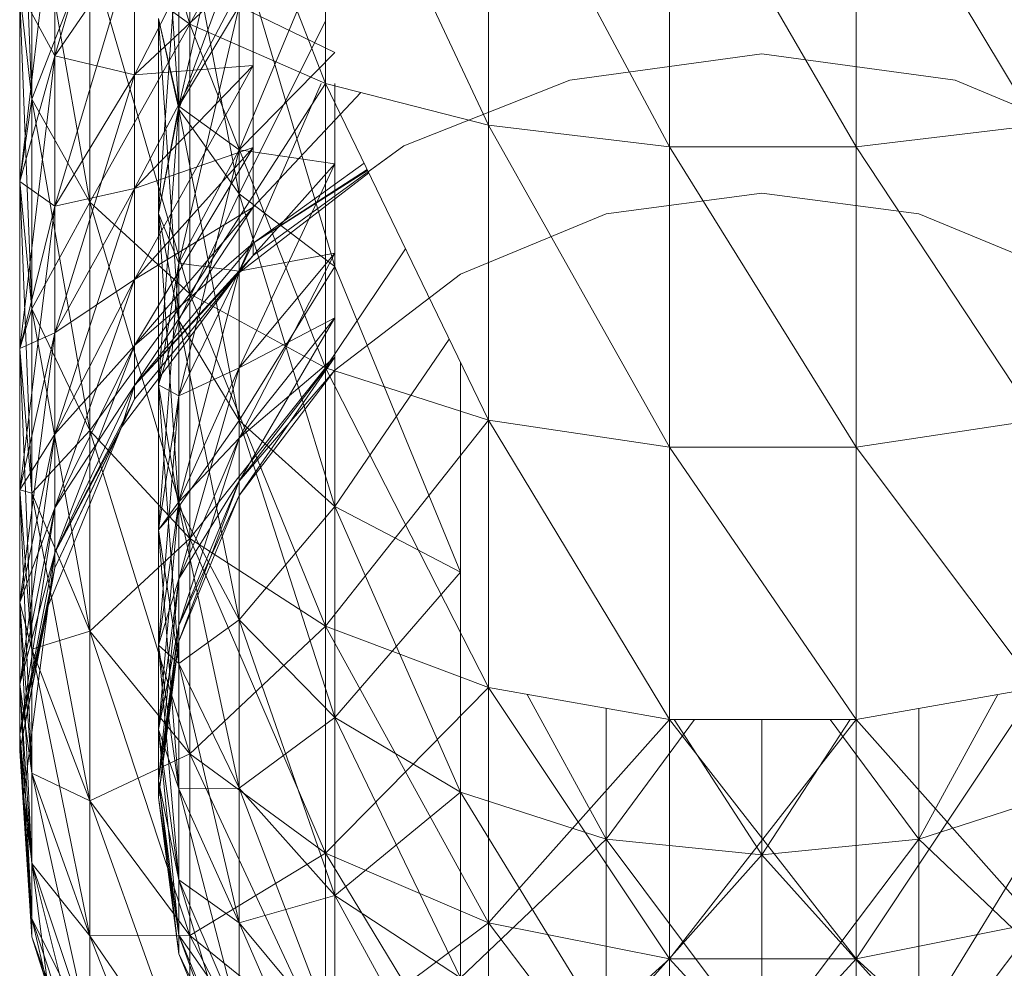
# Model space of a CAD drawing. Units: inches. Extents: x -4937 to 1783, y -1728 to 3024.
# Drawn here: x 382 to 403, y 2023 to 2043 of the extents above; entities that cross this region are included whole.
import ezdxf

# ---------------------------------------------------------------- set-up
doc = ezdxf.new("R2010")
doc.units = ezdxf.units.IN
doc.header["$MEASUREMENT"] = 0

msp = doc.modelspace()

# ---------------------------------------------------------------- linework, layer by layer
at = {"lineweight": 9}
for p, q in [((386.021, 2042.764), (383.893, 2050.066)), ((386.021, 2042.764), (386.021, 2048.924)), ((388.904, 2041.502), (386.021, 2048.924)), ((386.021, 2048.924), (386.021, 2042.764)), ((382.661, 2041.165), (382.405, 2047.917)), ((383.149, 2042.091), (384.847, 2047.809)), ((388.904, 2047.998), (386.021, 2042.764)), ((392.369, 2040.613), (388.904, 2047.998)), ((388.904, 2047.998), (388.904, 2041.502)), ((385.358, 2047.456), (385.788, 2040.954)), ((396.218, 2040.154), (392.369, 2047.347)), ((392.369, 2047.347), (392.369, 2040.613)), ((400.183, 2040.154), (396.218, 2047.01)), ((396.218, 2047.01), (396.218, 2040.154)), ((404.02, 2040.613), (400.183, 2047.01)), ((400.183, 2047.01), (400.183, 2040.154)), ((384.847, 2041.686), (387.37, 2046.645)), ((387.067, 2046.618), (385.788, 2041.02)), ((382.661, 2041.165), (382.661, 2046.076)), ((383.893, 2038.975), (382.661, 2046.076)), ((382.661, 2046.076), (382.661, 2041.165)), ((382.405, 2039.421), (383.149, 2045.725)), ((383.149, 2042.091), (383.149, 2045.725)), ((383.149, 2045.725), (383.149, 2042.091)), ((385.788, 2045.908), (387.067, 2039.154)), ((385.788, 2045.908), (385.788, 2040.954)), ((385.788, 2040.954), (385.788, 2045.908)), ((385.788, 2044.818), (385.358, 2038.74)), ((385.788, 2044.818), (385.788, 2041.02)), ((385.788, 2041.02), (385.788, 2044.818)), ((383.149, 2042.091), (384.847, 2044.551)), ((383.149, 2042.091), (384.847, 2044.551)), ((383.149, 2038.895), (384.847, 2044.551)), ((384.847, 2041.686), (384.847, 2044.551)), ((384.847, 2044.551), (384.847, 2041.686)), ((385.788, 2040.954), (387.067, 2044.466)), ((388.904, 2044.496), (387.067, 2040.092)), ((387.067, 2044.466), (389.102, 2037.608)), ((387.067, 2044.466), (387.067, 2039.154)), ((387.067, 2039.154), (387.067, 2044.466)), ((383.893, 2044.322), (382.661, 2041.165)), ((386.021, 2042.764), (383.893, 2044.322)), ((383.893, 2038.975), (383.893, 2044.322)), ((386.021, 2042.764), (383.893, 2044.322)), ((386.021, 2037.03), (383.893, 2044.322)), ((383.893, 2044.322), (383.893, 2038.975)), ((384.847, 2041.686), (387.37, 2044.062)), ((384.847, 2041.686), (387.37, 2044.062)), ((384.847, 2039.267), (387.37, 2044.062)), ((387.37, 2041.881), (387.37, 2044.062)), ((387.37, 2044.062), (387.37, 2041.881)), ((382.405, 2039.421), (382.405, 2043.463)), ((382.405, 2043.463), (382.405, 2039.421)), ((382.661, 2041.165), (382.405, 2043.463)), ((382.405, 2043.463), (383.149, 2042.091)), ((382.661, 2041.165), (382.405, 2043.463)), ((382.661, 2036.708), (382.405, 2043.463)), ((385.788, 2041.02), (387.067, 2043.145)), ((387.067, 2043.145), (385.788, 2037.68)), ((385.788, 2041.02), (387.067, 2043.145)), ((387.067, 2043.145), (387.067, 2040.092)), ((387.067, 2040.092), (387.067, 2043.145)), ((389.102, 2042.162), (387.067, 2043.145)), ((385.358, 2042.885), (385.358, 2038.74)), ((385.358, 2038.74), (385.358, 2042.885)), ((385.788, 2040.954), (385.358, 2042.885)), ((385.358, 2042.885), (385.788, 2036.46)), ((385.788, 2041.02), (385.358, 2042.885)), ((385.788, 2040.954), (385.358, 2042.885)), ((387.067, 2039.154), (388.904, 2042.832)), ((386.021, 2042.764), (383.893, 2038.975)), ((388.904, 2041.502), (386.021, 2042.764)), ((386.021, 2037.03), (386.021, 2042.764)), ((388.904, 2041.502), (386.021, 2042.764)), ((388.904, 2035.453), (386.021, 2042.764)), ((386.021, 2042.764), (386.021, 2037.03)), ((387.067, 2040.092), (389.102, 2042.162)), ((387.067, 2040.092), (389.102, 2042.162)), ((382.405, 2039.421), (383.149, 2042.091)), ((382.405, 2039.421), (383.149, 2042.091)), ((382.405, 2035.866), (383.149, 2042.091)), ((383.149, 2038.895), (383.149, 2042.091)), ((383.149, 2042.091), (384.847, 2041.686)), ((383.149, 2042.091), (383.149, 2038.895)), ((394.102, 2041.575), (398.183, 2042.132)), ((402.287, 2041.575), (398.183, 2042.132)), ((384.847, 2039.267), (387.37, 2041.881)), ((384.847, 2041.686), (387.37, 2041.881)), ((384.847, 2039.267), (387.37, 2041.881)), ((384.847, 2037.336), (387.37, 2041.881)), ((387.37, 2040.14), (387.37, 2041.881)), ((387.37, 2041.881), (387.37, 2040.14)), ((383.149, 2038.895), (384.847, 2041.686)), ((383.149, 2038.895), (384.847, 2041.686)), ((383.149, 2036.197), (384.847, 2041.686)), ((384.847, 2039.267), (384.847, 2041.686)), ((384.847, 2041.686), (384.847, 2039.267)), ((394.102, 2041.575), (390.567, 2040.177)), ((394.102, 2041.575), (390.567, 2040.177)), ((406.078, 2039.983), (402.287, 2041.575)), ((388.904, 2041.502), (386.021, 2037.03)), ((388.813, 2041.502), (387.067, 2037.512)), ((388.904, 2035.453), (388.904, 2041.502)), ((392.369, 2040.613), (388.904, 2041.502)), ((392.369, 2034.345), (388.904, 2041.502)), ((388.904, 2041.502), (388.904, 2035.453)), ((389.102, 2041.502), (389.102, 2037.608)), ((389.102, 2037.608), (389.102, 2041.502)), ((382.661, 2041.165), (382.405, 2039.421)), ((383.893, 2038.975), (382.661, 2041.165)), ((382.661, 2036.708), (382.661, 2041.165)), ((383.893, 2038.975), (382.661, 2041.165)), ((383.893, 2034.122), (382.661, 2041.165)), ((382.661, 2041.165), (382.661, 2036.708)), ((387.37, 2038.874), (389.656, 2041.309)), ((385.358, 2038.74), (385.788, 2041.02)), ((385.788, 2041.02), (385.358, 2035.093)), ((385.358, 2038.74), (385.788, 2041.02)), ((385.358, 2038.74), (385.788, 2040.954)), ((385.788, 2041.02), (385.788, 2037.68)), ((385.788, 2037.68), (385.788, 2041.02)), ((387.067, 2040.092), (385.788, 2041.02)), ((387.067, 2039.154), (385.788, 2040.954)), ((385.788, 2040.954), (387.067, 2034.333)), ((385.788, 2040.954), (385.788, 2036.46)), ((385.788, 2036.46), (385.788, 2040.954)), ((387.067, 2039.154), (385.788, 2040.954)), ((396.218, 2040.154), (392.369, 2040.613)), ((396.218, 2033.771), (392.369, 2040.613)), ((392.369, 2040.613), (392.369, 2034.345)), ((404.02, 2040.613), (400.183, 2040.154)), ((384.847, 2037.336), (387.37, 2040.14)), ((384.847, 2039.267), (387.37, 2040.14)), ((384.847, 2037.336), (387.37, 2040.14)), ((384.847, 2035.932), (387.37, 2040.14)), ((385.788, 2037.68), (387.067, 2040.092)), ((387.067, 2040.092), (385.788, 2034.859)), ((385.788, 2037.68), (387.067, 2040.092)), ((387.067, 2040.092), (387.067, 2037.512)), ((387.067, 2037.512), (387.067, 2040.092)), ((389.102, 2039.79), (387.067, 2040.092)), ((390.567, 2040.177), (387.37, 2037.846)), ((387.37, 2038.874), (387.37, 2040.14)), ((387.37, 2040.14), (387.37, 2038.874)), ((390.311, 2039.983), (390.567, 2040.177)), ((400.183, 2040.154), (396.218, 2040.154)), ((400.183, 2033.771), (396.218, 2040.154)), ((396.218, 2040.154), (396.218, 2033.771)), ((404.02, 2034.345), (400.183, 2040.154)), ((400.183, 2040.154), (400.183, 2033.771)), ((390.311, 2039.983), (387.37, 2037.846)), ((387.067, 2037.512), (389.102, 2039.79)), ((389.102, 2039.79), (387.067, 2035.455)), ((387.067, 2037.512), (389.102, 2039.79)), ((389.726, 2039.805), (387.37, 2038.104)), ((389.726, 2039.805), (387.37, 2038.104)), ((389.79, 2039.673), (387.37, 2038.104)), ((389.798, 2039.655), (387.37, 2038.104)), ((389.102, 2039.79), (389.102, 2037.897)), ((389.102, 2037.897), (389.102, 2039.79)), ((389.823, 2039.605), (387.056, 2037.467)), ((382.405, 2035.866), (382.405, 2039.421)), ((382.405, 2039.421), (382.405, 2035.866)), ((382.661, 2036.708), (382.405, 2039.421)), ((382.405, 2039.421), (383.149, 2038.895)), ((382.661, 2036.708), (382.405, 2039.421)), ((382.661, 2032.788), (382.405, 2039.421)), ((383.149, 2036.197), (384.847, 2039.267)), ((383.149, 2038.895), (384.847, 2039.267)), ((383.149, 2036.197), (384.847, 2039.267)), ((383.149, 2034.043), (384.847, 2039.267)), ((384.847, 2037.336), (384.847, 2039.267)), ((384.847, 2039.267), (384.847, 2037.336)), ((385.788, 2036.46), (387.067, 2039.154)), ((389.102, 2037.608), (387.067, 2039.154)), ((387.067, 2039.154), (389.102, 2032.509)), ((387.067, 2039.154), (387.067, 2034.333)), ((387.067, 2034.333), (387.067, 2039.154)), ((389.102, 2037.608), (387.067, 2039.154)), ((394.869, 2038.73), (398.183, 2039.168)), ((401.52, 2038.73), (398.183, 2039.168)), ((382.405, 2035.866), (383.149, 2038.895)), ((382.405, 2035.866), (383.149, 2038.895)), ((382.405, 2032.863), (383.149, 2038.895)), ((383.893, 2038.975), (382.661, 2036.708)), ((383.149, 2036.197), (383.149, 2038.895)), ((383.149, 2038.895), (383.149, 2036.197)), ((386.021, 2037.03), (383.893, 2038.975)), ((383.893, 2034.122), (383.893, 2038.975)), ((386.021, 2037.03), (383.893, 2038.975)), ((386.021, 2031.827), (383.893, 2038.975)), ((383.893, 2038.975), (383.893, 2034.122)), ((384.847, 2035.932), (387.37, 2038.874)), ((384.847, 2037.336), (387.37, 2038.874)), ((384.847, 2035.079), (387.37, 2038.874)), ((384.847, 2035.932), (387.37, 2038.874)), ((387.37, 2038.104), (387.37, 2038.874)), ((387.37, 2038.104), (387.37, 2038.874)), ((385.358, 2038.74), (385.358, 2035.093)), ((385.358, 2035.093), (385.358, 2038.74)), ((385.788, 2036.46), (385.358, 2038.74)), ((385.358, 2038.74), (385.788, 2032.506)), ((385.788, 2037.68), (385.358, 2038.74)), ((385.788, 2036.46), (385.358, 2038.74)), ((391.776, 2037.446), (394.869, 2038.73)), ((401.52, 2038.73), (404.613, 2037.446)), ((387.37, 2038.104), (384.847, 2035.079)), ((387.37, 2038.104), (384.847, 2035.932)), ((387.37, 2038.104), (384.847, 2035.079)), ((387.056, 2037.467), (387.37, 2038.104)), ((387.37, 2037.846), (387.37, 2038.104)), ((390.606, 2037.987), (388.904, 2035.453)), ((387.37, 2037.846), (384.847, 2034.792)), ((387.37, 2037.846), (384.847, 2035.079)), ((387.056, 2037.467), (387.37, 2037.846)), ((387.067, 2035.455), (389.102, 2037.897)), ((389.102, 2037.897), (387.067, 2033.958)), ((387.067, 2035.455), (389.102, 2037.897)), ((389.102, 2037.897), (387.067, 2037.512)), ((389.102, 2037.897), (389.102, 2036.522)), ((389.102, 2036.522), (389.102, 2037.897)), ((385.358, 2035.093), (385.788, 2037.68)), ((385.788, 2037.68), (385.358, 2032.013)), ((385.358, 2035.093), (385.788, 2037.68)), ((385.788, 2037.68), (385.788, 2034.859)), ((385.788, 2034.859), (385.788, 2037.68)), ((387.067, 2037.512), (385.788, 2037.68)), ((387.067, 2034.333), (389.102, 2037.608)), ((389.102, 2037.608), (391.776, 2031.109)), ((389.102, 2037.608), (389.102, 2032.509)), ((389.102, 2032.509), (389.102, 2037.608)), ((387.056, 2037.467), (384.567, 2034.196)), ((387.056, 2037.467), (384.847, 2034.792)), ((387.056, 2037.467), (384.847, 2035.079)), ((385.788, 2034.859), (387.067, 2037.512)), ((387.067, 2037.512), (385.788, 2032.61)), ((385.788, 2034.859), (387.067, 2037.512)), ((387.067, 2037.512), (387.067, 2035.455)), ((387.067, 2035.455), (387.067, 2037.512)), ((389.102, 2035.404), (391.776, 2037.446)), ((383.149, 2034.043), (384.847, 2037.336)), ((383.149, 2036.197), (384.847, 2037.336)), ((383.149, 2034.043), (384.847, 2037.336)), ((383.149, 2032.477), (384.847, 2037.336)), ((384.847, 2035.932), (384.847, 2037.336)), ((384.847, 2037.336), (384.847, 2035.932)), ((386.021, 2037.03), (383.893, 2034.122)), ((388.904, 2035.453), (386.021, 2037.03)), ((386.021, 2031.827), (386.021, 2037.03)), ((388.904, 2035.453), (386.021, 2037.03)), ((388.904, 2029.966), (386.021, 2037.03)), ((386.021, 2037.03), (386.021, 2031.827)), ((382.661, 2036.708), (382.405, 2035.866)), ((383.893, 2034.122), (382.661, 2036.708)), ((382.661, 2032.788), (382.661, 2036.708)), ((383.893, 2034.122), (382.661, 2036.708)), ((383.893, 2029.854), (382.661, 2036.708)), ((382.661, 2036.708), (382.661, 2032.788)), ((387.067, 2033.958), (389.102, 2036.522)), ((389.102, 2036.522), (387.067, 2033.049)), ((387.067, 2033.958), (389.102, 2036.522)), ((389.102, 2036.522), (387.067, 2035.455)), ((389.102, 2036.522), (389.102, 2035.685)), ((389.102, 2035.685), (389.102, 2036.522)), ((385.358, 2035.093), (385.788, 2036.46)), ((387.067, 2034.333), (385.788, 2036.46)), ((385.788, 2036.46), (387.067, 2030.094)), ((385.788, 2036.46), (385.788, 2032.506)), ((385.788, 2032.506), (385.788, 2036.46)), ((387.067, 2034.333), (385.788, 2036.46)), ((382.405, 2032.863), (383.149, 2036.197)), ((382.405, 2035.866), (383.149, 2036.197)), ((382.405, 2032.863), (383.149, 2036.197)), ((382.405, 2030.468), (383.149, 2036.197)), ((383.149, 2034.043), (383.149, 2036.197)), ((383.149, 2036.197), (383.149, 2034.043)), ((383.149, 2032.477), (384.847, 2035.932)), ((383.149, 2034.043), (384.847, 2035.932)), ((383.149, 2031.525), (384.847, 2035.932)), ((383.149, 2032.477), (384.847, 2035.932)), ((384.847, 2035.079), (384.847, 2035.932)), ((384.847, 2035.079), (384.847, 2035.932)), ((389.102, 2032.509), (391.535, 2036.068)), ((382.405, 2032.863), (382.405, 2035.866)), ((382.405, 2035.866), (382.405, 2032.863)), ((382.661, 2032.788), (382.405, 2035.866)), ((382.661, 2032.788), (382.405, 2035.866)), ((382.661, 2029.477), (382.405, 2035.866)), ((387.067, 2033.049), (389.102, 2035.685)), ((389.102, 2035.685), (387.067, 2032.743)), ((387.067, 2033.049), (389.102, 2035.685)), ((389.102, 2035.685), (387.067, 2033.958)), ((389.102, 2035.685), (389.102, 2035.404)), ((389.102, 2035.404), (389.102, 2035.685)), ((385.788, 2032.61), (387.067, 2035.455)), ((387.067, 2035.455), (385.788, 2030.972)), ((385.788, 2032.61), (387.067, 2035.455)), ((387.067, 2035.455), (385.788, 2034.859)), ((388.904, 2035.453), (386.021, 2031.827)), ((387.067, 2035.455), (387.067, 2033.958)), ((387.067, 2033.958), (387.067, 2035.455)), ((392.369, 2034.345), (388.904, 2035.453)), ((388.904, 2029.966), (388.904, 2035.453)), ((392.369, 2034.345), (388.904, 2035.453)), ((392.369, 2028.657), (388.904, 2035.453)), ((388.904, 2035.453), (388.904, 2029.966)), ((391.776, 2035.57), (391.776, 2031.109)), ((391.776, 2031.109), (391.776, 2035.57)), ((387.067, 2032.743), (389.102, 2035.404)), ((387.067, 2032.743), (389.102, 2035.404)), ((389.102, 2035.404), (387.067, 2032.743)), ((387.067, 2033.049), (389.102, 2035.404)), ((384.847, 2035.079), (383.149, 2031.525)), ((384.847, 2035.079), (383.149, 2032.477)), ((384.847, 2035.079), (383.149, 2031.525)), ((384.567, 2034.196), (384.847, 2035.079)), ((384.847, 2034.792), (384.847, 2035.079)), ((385.358, 2035.093), (385.358, 2032.013)), ((385.358, 2032.013), (385.358, 2035.093)), ((385.788, 2032.506), (385.358, 2035.093)), ((385.358, 2035.093), (385.788, 2029.167)), ((385.788, 2034.859), (385.358, 2035.093)), ((385.788, 2032.506), (385.358, 2035.093)), ((385.358, 2032.013), (385.788, 2034.859)), ((385.788, 2034.859), (385.358, 2029.557)), ((385.358, 2032.013), (385.788, 2034.859)), ((385.788, 2034.859), (385.788, 2032.61)), ((385.788, 2032.61), (385.788, 2034.859)), ((384.847, 2034.792), (383.149, 2031.206)), ((384.847, 2034.792), (383.149, 2031.525)), ((384.567, 2034.196), (384.847, 2034.792)), ((385.788, 2032.506), (387.067, 2034.333)), ((389.102, 2032.509), (387.067, 2034.333)), ((387.067, 2034.333), (389.102, 2028.024)), ((387.067, 2034.333), (387.067, 2030.094)), ((387.067, 2030.094), (387.067, 2034.333)), ((389.102, 2032.509), (387.067, 2034.333)), ((392.369, 2034.345), (388.904, 2029.966)), ((396.218, 2033.771), (392.369, 2034.345)), ((396.218, 2027.981), (392.369, 2034.345)), ((392.369, 2034.345), (392.369, 2028.657)), ((404.02, 2034.345), (400.183, 2033.771)), ((382.405, 2030.468), (383.149, 2034.043)), ((382.405, 2032.863), (383.149, 2034.043)), ((382.405, 2030.468), (383.149, 2034.043)), ((382.405, 2028.726), (383.149, 2034.043)), ((383.893, 2034.122), (382.661, 2032.788)), ((384.567, 2034.196), (383.009, 2030.397)), ((384.567, 2034.196), (383.149, 2031.206)), ((384.567, 2034.196), (383.149, 2031.525)), ((383.149, 2032.477), (383.149, 2034.043)), ((383.149, 2034.043), (383.149, 2032.477)), ((386.021, 2031.827), (383.893, 2034.122)), ((383.893, 2029.854), (383.893, 2034.122)), ((386.021, 2031.827), (383.893, 2034.122)), ((386.021, 2027.25), (383.893, 2034.122)), ((383.893, 2034.122), (383.893, 2029.854)), ((385.788, 2030.972), (387.067, 2033.958)), ((387.067, 2033.958), (385.788, 2029.978)), ((385.788, 2030.972), (387.067, 2033.958)), ((387.067, 2033.958), (385.788, 2032.61)), ((387.067, 2033.958), (387.067, 2033.049)), ((387.067, 2033.049), (387.067, 2033.958)), ((400.183, 2033.771), (396.218, 2033.771)), ((400.183, 2027.981), (396.218, 2033.771)), ((396.218, 2033.771), (396.218, 2027.981)), ((404.02, 2028.657), (400.183, 2033.771)), ((400.183, 2033.771), (400.183, 2027.981)), ((385.788, 2029.978), (387.067, 2033.049)), ((387.067, 2033.049), (385.788, 2029.645)), ((385.788, 2029.978), (387.067, 2033.049)), ((387.067, 2033.049), (385.788, 2030.972)), ((387.067, 2033.049), (387.067, 2032.743)), ((387.067, 2032.743), (387.067, 2033.049)), ((382.405, 2030.468), (382.405, 2032.863)), ((382.405, 2032.863), (382.405, 2030.468)), ((382.661, 2029.477), (382.405, 2032.863)), ((382.661, 2032.788), (382.405, 2032.863)), ((382.661, 2029.477), (382.405, 2032.863)), ((382.661, 2026.836), (382.405, 2032.863)), ((383.893, 2029.854), (382.661, 2032.788)), ((382.661, 2029.477), (382.661, 2032.788)), ((383.893, 2029.854), (382.661, 2032.788)), ((383.893, 2026.25), (382.661, 2032.788)), ((382.661, 2032.788), (382.661, 2029.477)), ((385.788, 2029.645), (387.067, 2032.743)), ((385.788, 2029.645), (387.067, 2032.743)), ((387.067, 2032.743), (385.788, 2029.645)), ((385.788, 2029.978), (387.067, 2032.743)), ((385.358, 2029.557), (385.788, 2032.61)), ((385.788, 2032.61), (385.358, 2027.769)), ((385.358, 2029.557), (385.788, 2032.61)), ((385.788, 2032.61), (385.358, 2032.013)), ((385.788, 2032.61), (385.788, 2030.972)), ((385.788, 2030.972), (385.788, 2032.61)), ((382.405, 2028.726), (383.149, 2032.477)), ((382.405, 2030.468), (383.149, 2032.477)), ((382.405, 2027.667), (383.149, 2032.477)), ((382.405, 2028.726), (383.149, 2032.477)), ((383.149, 2031.525), (383.149, 2032.477)), ((383.149, 2031.525), (383.149, 2032.477)), ((385.358, 2032.013), (385.788, 2032.506)), ((387.067, 2030.094), (385.788, 2032.506)), ((385.788, 2032.506), (387.067, 2026.515)), ((385.788, 2032.506), (385.788, 2029.167)), ((385.788, 2029.167), (385.788, 2032.506)), ((387.067, 2030.094), (385.788, 2032.506)), ((387.067, 2030.094), (389.102, 2032.509)), ((391.776, 2031.109), (389.102, 2032.509)), ((389.102, 2032.509), (391.776, 2026.436)), ((389.102, 2032.509), (389.102, 2028.024)), ((389.102, 2028.024), (389.102, 2032.509)), ((391.776, 2031.109), (389.102, 2032.509)), ((385.358, 2032.013), (385.358, 2029.557)), ((385.358, 2029.557), (385.358, 2032.013)), ((385.788, 2029.167), (385.358, 2032.013)), ((385.358, 2032.013), (385.788, 2026.504)), ((385.788, 2029.167), (385.358, 2032.013)), ((386.021, 2031.827), (383.893, 2029.854)), ((388.904, 2029.966), (386.021, 2031.827)), ((386.021, 2027.25), (386.021, 2031.827)), ((388.904, 2029.966), (386.021, 2031.827)), ((388.904, 2025.139), (386.021, 2031.827)), ((386.021, 2031.827), (386.021, 2027.25)), ((383.149, 2031.525), (382.405, 2027.667)), ((383.149, 2031.525), (382.405, 2028.726)), ((383.149, 2031.525), (382.405, 2027.667)), ((383.009, 2030.397), (383.149, 2031.525)), ((383.149, 2031.206), (383.149, 2031.525)), ((383.149, 2031.206), (382.405, 2027.312)), ((383.149, 2031.206), (382.405, 2027.667)), ((383.009, 2030.397), (383.149, 2031.206)), ((389.102, 2028.024), (391.776, 2031.109)), ((391.776, 2031.109), (391.776, 2026.436)), ((391.776, 2026.436), (391.776, 2031.109)), ((385.358, 2027.769), (385.788, 2030.972)), ((385.788, 2030.972), (385.358, 2026.684)), ((385.358, 2027.769), (385.788, 2030.972)), ((385.788, 2030.972), (385.358, 2029.557)), ((385.788, 2030.972), (385.788, 2029.978)), ((385.788, 2029.978), (385.788, 2030.972)), ((382.405, 2028.726), (382.405, 2030.468)), ((382.405, 2030.468), (382.405, 2028.726)), ((382.661, 2026.836), (382.405, 2030.468)), ((382.661, 2029.477), (382.405, 2030.468)), ((382.661, 2026.836), (382.405, 2030.468)), ((382.661, 2024.915), (382.405, 2030.468)), ((383.009, 2030.397), (382.405, 2027.667)), ((383.009, 2030.397), (382.405, 2027.312)), ((383.009, 2030.397), (382.486, 2026.325)), ((385.788, 2029.167), (387.067, 2030.094)), ((389.102, 2028.024), (387.067, 2030.094)), ((387.067, 2030.094), (389.102, 2024.237)), ((387.067, 2030.094), (387.067, 2026.515)), ((387.067, 2026.515), (387.067, 2030.094)), ((389.102, 2028.024), (387.067, 2030.094)), ((383.893, 2029.854), (382.661, 2029.477)), ((386.021, 2027.25), (383.893, 2029.854)), ((383.893, 2026.25), (383.893, 2029.854)), ((386.021, 2027.25), (383.893, 2029.854)), ((386.021, 2023.385), (383.893, 2029.854)), ((383.893, 2029.854), (383.893, 2026.25)), ((385.358, 2026.684), (385.788, 2029.978)), ((385.788, 2029.978), (385.358, 2026.319)), ((385.358, 2026.684), (385.788, 2029.978)), ((385.788, 2029.978), (385.358, 2027.769)), ((385.788, 2029.978), (385.788, 2029.645)), ((385.788, 2029.645), (385.788, 2029.978)), ((388.904, 2029.966), (386.021, 2027.25)), ((392.369, 2028.657), (388.904, 2029.966)), ((388.904, 2025.139), (388.904, 2029.966)), ((392.369, 2028.657), (388.904, 2029.966)), ((392.369, 2023.654), (388.904, 2029.966)), ((388.904, 2029.966), (388.904, 2025.139)), ((385.358, 2026.319), (385.788, 2029.645)), ((385.358, 2026.319), (385.788, 2029.645)), ((385.788, 2029.645), (385.358, 2026.319)), ((385.358, 2026.684), (385.788, 2029.645)), ((383.893, 2026.25), (382.661, 2029.477)), ((382.661, 2026.836), (382.661, 2029.477)), ((383.893, 2026.25), (382.661, 2029.477)), ((383.893, 2023.375), (382.661, 2029.477)), ((382.661, 2029.477), (382.661, 2026.836)), ((385.358, 2029.557), (385.358, 2027.769)), ((385.358, 2027.769), (385.358, 2029.557)), ((385.788, 2026.504), (385.358, 2029.557)), ((385.358, 2029.557), (385.788, 2024.566)), ((385.788, 2026.504), (385.358, 2029.557)), ((385.358, 2029.557), (385.788, 2029.167)), ((387.067, 2026.515), (385.788, 2029.167)), ((385.788, 2029.167), (387.067, 2023.658)), ((385.788, 2029.167), (385.788, 2026.504)), ((385.788, 2026.504), (385.788, 2029.167)), ((387.067, 2026.515), (385.788, 2029.167)), ((382.405, 2027.667), (382.405, 2028.726)), ((382.405, 2027.667), (382.405, 2028.726)), ((382.661, 2024.915), (382.405, 2028.726)), ((382.661, 2026.836), (382.405, 2028.726)), ((382.661, 2023.748), (382.405, 2028.726)), ((382.661, 2024.915), (382.405, 2028.726)), ((392.369, 2028.657), (388.904, 2025.139)), ((392.369, 2023.654), (392.369, 2028.657)), ((396.218, 2027.981), (392.369, 2028.657)), ((396.218, 2022.887), (392.369, 2028.657)), ((392.369, 2028.657), (392.369, 2023.654)), ((404.02, 2028.657), (400.183, 2022.887)), ((404.02, 2028.657), (400.183, 2027.981)), ((393.192, 2028.512), (394.869, 2025.437)), ((401.52, 2025.437), (403.197, 2028.512)), ((394.869, 2028.218), (394.869, 2025.437)), ((394.869, 2025.437), (394.869, 2028.218)), ((401.52, 2028.216), (401.52, 2025.437)), ((401.52, 2025.437), (401.52, 2028.216)), ((387.067, 2026.515), (389.102, 2028.024)), ((391.776, 2026.436), (389.102, 2028.024)), ((389.102, 2028.024), (391.776, 2022.488)), ((389.102, 2028.024), (389.102, 2024.237)), ((389.102, 2024.237), (389.102, 2028.024)), ((391.776, 2026.436), (389.102, 2028.024)), ((396.218, 2027.981), (392.369, 2023.654)), ((394.869, 2025.437), (396.746, 2027.981)), ((400.183, 2027.981), (396.218, 2022.887)), ((396.218, 2022.887), (396.218, 2027.981)), ((400.183, 2027.981), (396.218, 2027.981)), ((400.183, 2022.887), (396.218, 2027.981)), ((396.218, 2027.981), (396.218, 2022.887)), ((396.32, 2027.981), (398.183, 2025.097)), ((398.183, 2027.981), (398.183, 2025.097)), ((398.183, 2025.097), (400.058, 2027.981)), ((398.183, 2025.097), (398.183, 2027.981)), ((399.63, 2027.981), (401.52, 2025.437)), ((400.183, 2022.887), (400.183, 2027.981)), ((404.02, 2023.654), (400.183, 2027.981)), ((400.183, 2027.981), (400.183, 2022.887)), ((385.358, 2027.769), (385.358, 2026.684)), ((385.358, 2026.684), (385.358, 2027.769)), ((385.788, 2024.566), (385.358, 2027.769)), ((385.358, 2027.769), (385.788, 2023.389)), ((385.788, 2024.566), (385.358, 2027.769)), ((385.358, 2027.769), (385.788, 2026.504)), ((382.486, 2026.325), (382.405, 2027.667)), ((382.405, 2027.312), (382.405, 2027.667)), ((382.405, 2027.667), (382.661, 2023.748)), ((382.405, 2027.667), (382.661, 2024.915)), ((382.405, 2027.667), (382.661, 2023.748)), ((382.405, 2027.312), (382.661, 2023.356)), ((382.486, 2026.325), (382.405, 2027.312)), ((382.405, 2027.312), (382.661, 2023.748)), ((386.021, 2027.25), (383.893, 2026.25)), ((388.904, 2025.139), (386.021, 2027.25)), ((386.021, 2023.385), (386.021, 2027.25)), ((388.904, 2025.139), (386.021, 2027.25)), ((388.904, 2021.062), (386.021, 2027.25)), ((386.021, 2027.25), (386.021, 2023.385)), ((383.893, 2023.375), (382.661, 2026.836)), ((383.893, 2026.25), (382.661, 2026.836)), ((382.661, 2024.915), (382.661, 2026.836)), ((383.893, 2023.375), (382.661, 2026.836)), ((383.893, 2021.284), (382.661, 2026.836)), ((382.661, 2026.836), (382.661, 2024.915)), ((385.358, 2026.684), (385.358, 2026.319)), ((385.358, 2026.319), (385.358, 2026.684)), ((385.788, 2023.389), (385.358, 2026.684)), ((385.358, 2026.684), (385.788, 2022.993)), ((385.788, 2023.389), (385.358, 2026.684)), ((385.358, 2026.684), (385.788, 2024.566)), ((385.788, 2026.504), (387.067, 2026.515)), ((387.067, 2023.658), (385.788, 2026.504)), ((385.788, 2026.504), (387.067, 2021.581)), ((385.788, 2026.504), (385.788, 2024.566)), ((385.788, 2024.566), (385.788, 2026.504)), ((387.067, 2023.658), (385.788, 2026.504)), ((389.102, 2024.237), (387.067, 2026.515)), ((387.067, 2026.515), (389.102, 2021.215)), ((387.067, 2026.515), (387.067, 2023.658)), ((387.067, 2023.658), (387.067, 2026.515)), ((389.102, 2024.237), (387.067, 2026.515)), ((382.486, 2026.325), (383.009, 2022.258)), ((382.486, 2026.325), (382.661, 2023.748)), ((382.486, 2026.325), (382.661, 2023.356)), ((386.021, 2023.385), (383.893, 2026.25)), ((383.893, 2023.375), (383.893, 2026.25)), ((386.021, 2023.385), (383.893, 2026.25)), ((386.021, 2020.302), (383.893, 2026.25)), ((383.893, 2026.25), (383.893, 2023.375)), ((385.788, 2022.993), (385.358, 2026.319)), ((385.788, 2022.993), (385.358, 2026.319)), ((385.358, 2026.319), (385.788, 2022.993)), ((385.788, 2023.389), (385.358, 2026.319)), ((389.102, 2024.237), (391.776, 2026.436)), ((394.869, 2025.437), (391.776, 2026.436)), ((391.776, 2026.436), (394.869, 2021.39)), ((391.776, 2026.436), (391.776, 2022.488)), ((391.776, 2022.488), (391.776, 2026.436)), ((394.869, 2025.437), (391.776, 2026.436)), ((404.613, 2026.436), (401.52, 2025.437)), ((401.52, 2021.39), (404.613, 2026.436)), ((404.613, 2026.436), (401.52, 2025.437)), ((391.776, 2022.488), (394.869, 2025.437)), ((398.183, 2025.097), (394.869, 2025.437)), ((394.869, 2025.437), (398.183, 2021.016)), ((394.869, 2025.437), (394.869, 2021.39)), ((394.869, 2021.39), (394.869, 2025.437)), ((398.183, 2025.097), (394.869, 2025.437)), ((401.52, 2025.437), (398.183, 2025.097)), ((398.183, 2021.016), (401.52, 2025.437)), ((401.52, 2025.437), (398.183, 2025.097)), ((401.52, 2025.437), (404.613, 2022.488)), ((401.52, 2025.437), (401.52, 2021.39)), ((401.52, 2021.39), (401.52, 2025.437)), ((388.904, 2025.139), (386.021, 2023.385)), ((392.369, 2023.654), (388.904, 2025.139)), ((388.904, 2021.062), (388.904, 2025.139)), ((392.369, 2023.654), (388.904, 2025.139)), ((392.369, 2019.429), (388.904, 2025.139)), ((388.904, 2025.139), (388.904, 2021.062)), ((394.869, 2021.39), (398.183, 2025.097)), ((398.183, 2025.097), (401.52, 2021.39)), ((398.183, 2025.097), (398.183, 2021.016)), ((398.183, 2021.016), (398.183, 2025.097)), ((382.661, 2023.748), (382.661, 2024.915)), ((383.893, 2021.284), (382.661, 2024.915)), ((383.893, 2023.375), (382.661, 2024.915)), ((382.661, 2023.748), (382.661, 2024.915)), ((383.893, 2020.013), (382.661, 2024.915)), ((383.893, 2021.284), (382.661, 2024.915)), ((387.067, 2021.581), (385.788, 2024.566)), ((385.788, 2024.566), (387.067, 2020.318)), ((385.788, 2024.566), (385.788, 2023.389)), ((385.788, 2023.389), (385.788, 2024.566)), ((387.067, 2021.581), (385.788, 2024.566)), ((385.788, 2024.566), (387.067, 2023.658)), ((387.067, 2023.658), (389.102, 2024.237)), ((391.776, 2022.488), (389.102, 2024.237)), ((389.102, 2024.237), (391.776, 2019.341)), ((389.102, 2024.237), (389.102, 2021.215)), ((389.102, 2021.215), (389.102, 2024.237)), ((391.776, 2022.488), (389.102, 2024.237)), ((383.009, 2022.258), (382.661, 2023.748)), ((382.661, 2023.748), (383.893, 2020.013)), ((382.661, 2023.748), (383.893, 2021.284)), ((382.661, 2023.356), (382.661, 2023.748)), ((382.661, 2023.748), (383.893, 2020.013)), ((389.102, 2021.215), (387.067, 2023.658)), ((387.067, 2023.658), (389.102, 2019.018)), ((387.067, 2023.658), (387.067, 2021.581)), ((387.067, 2021.581), (387.067, 2023.658)), ((389.102, 2021.215), (387.067, 2023.658)), ((392.369, 2023.654), (388.904, 2021.062)), ((396.218, 2022.887), (392.369, 2023.654)), ((392.369, 2019.429), (392.369, 2023.654)), ((396.218, 2022.887), (392.369, 2023.654)), ((396.218, 2018.585), (392.369, 2023.654)), ((392.369, 2023.654), (392.369, 2019.429)), ((404.02, 2023.654), (400.183, 2018.585)), ((404.02, 2023.654), (400.183, 2022.887)), ((404.02, 2023.654), (400.183, 2022.887)), ((383.009, 2022.258), (382.661, 2023.356)), ((382.661, 2023.356), (383.893, 2019.587)), ((382.661, 2023.356), (383.893, 2020.013)), ((386.021, 2023.385), (383.893, 2023.375)), ((386.021, 2020.302), (383.893, 2023.375)), ((383.893, 2021.284), (383.893, 2023.375)), ((386.021, 2020.302), (383.893, 2023.375)), ((386.021, 2018.059), (383.893, 2023.375)), ((383.893, 2023.375), (383.893, 2021.284)), ((387.067, 2020.318), (385.788, 2023.389)), ((385.788, 2023.389), (387.067, 2019.895)), ((385.788, 2023.389), (385.788, 2022.993)), ((387.067, 2020.318), (385.788, 2023.389)), ((385.788, 2022.993), (385.788, 2023.389)), ((385.788, 2023.389), (387.067, 2021.581)), ((388.904, 2021.062), (386.021, 2023.385)), ((386.021, 2020.302), (386.021, 2023.385)), ((388.904, 2021.062), (386.021, 2023.385)), ((388.904, 2017.812), (386.021, 2023.385)), ((386.021, 2023.385), (386.021, 2020.302)), ((387.067, 2019.895), (385.788, 2022.993)), ((387.067, 2019.895), (385.788, 2022.993)), ((385.788, 2022.993), (387.067, 2019.895)), ((387.067, 2020.318), (385.788, 2022.993)), ((396.218, 2022.887), (392.369, 2019.429)), ((400.183, 2022.887), (396.218, 2018.585)), ((400.183, 2022.887), (396.218, 2022.887)), ((396.218, 2018.585), (396.218, 2022.887)), ((400.183, 2022.887), (396.218, 2022.887)), ((400.183, 2018.585), (396.218, 2022.887)), ((396.218, 2022.887), (396.218, 2018.585)), ((400.183, 2018.585), (400.183, 2022.887)), ((404.02, 2019.429), (400.183, 2022.887)), ((400.183, 2022.887), (400.183, 2018.585))]:
    msp.add_line(p, q, dxfattribs=at)

doc.saveas('drawing.dxf')
